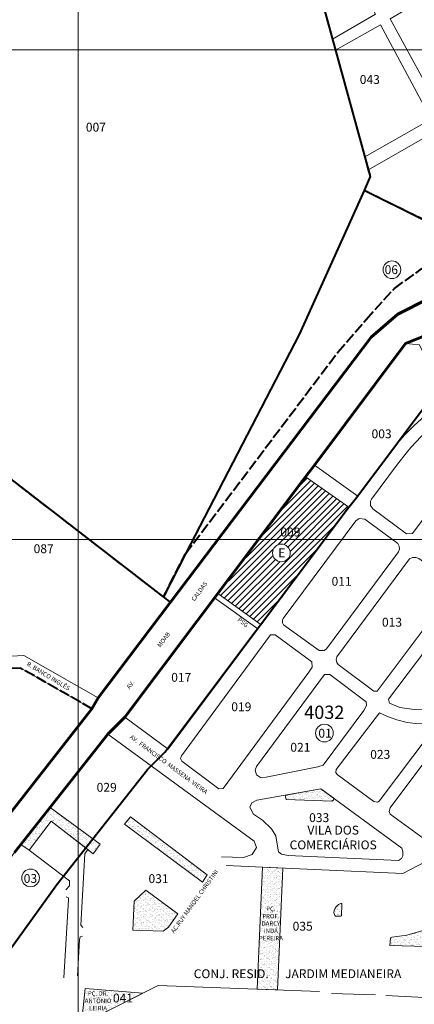
# Model space of a CAD drawing. Units: millimetres. Extents: x 173452 to 187934, y 1668720 to 1685349.
# Drawn here: x 178690 to 179137, y 1671524 to 1672640 of the extents above; entities that cross this region are included whole.
import ezdxf

# ---------------------------------------------------------------- set-up
doc = ezdxf.new("R2010")
doc.units = ezdxf.units.MM
doc.header["$XCLIPFRAME"] = 2
doc.linetypes.add('ACAD_ISO02W100', pattern=[15, 12, -3])
for name, color, linetype, lineweight in [('Hatchs alt', 7, 'Continuous', 20), ('P-Area_escola', 6, 'Continuous', 9), ('P-Area_verde', 3, 'Continuous', 20), ('P-Ident_Area_Comp', 7, 'Continuous', 40), ('P-Ident_Area_Escola', 6, 'Continuous', 40), ('P-Ident_Area_Verde', 7, 'Continuous', 20), ('P-Ident_SUBUEU', 5, 'Continuous', 40), ('P-Ident_Trac_Viario', 7, 'Continuous', 20), ('P-Ident_UEU', 5, 'Continuous', 60), ('P-Lim_area_comp', 40, 'ACAD_ISO02W100', 40), ('P-Lim_SUBUEU', 5, 'Continuous', 40), ('P-Lim_trac_viario', 1, 'Continuous', 20), ('P-Lim_UEU', 6, 'Continuous', 60), ('P-Malha', 7, 'Continuous', 9), ('P-Num_Quarteirão', 5, 'Continuous', 40)]:
    doc.layers.add(name, color=color, linetype=linetype, lineweight=lineweight)
doc.layers.add('P-Imagem_raster', color=251, linetype='Continuous')
doc.styles.add('SIMPLEX', font='simplex.shx')
picture_1 = doc.add_image_def('image13.tif', size_in_pixel=(9984, 13474))
pattern_1 = [(37.38883207, (0, 0), (-0.1485568785, 4.83101599), [0, -3.810775267, 0, -4.262051285, 0, -4.074019611]), (7.38883207, (0, 0), (4.4507073, 7.06674917), [0, -2.055812973, 0, -3.434711918, 0, -1.31622172]), (327.38883207, (-3.0837, 0.006), (7.807443611, -0.000960606), [0, -1.253544496, 0, -4.512760184, 0, -5.89165913]), (317.38883207, (-3.084, 0.006), (7.540882067, 2.1857837), [0, -0.626772248, 0, -2.95836501, 0, -3.384570138])]
pattern_2 = [(37.38883207, (0, 0), (-0.1485568785, 4.83101599), [0, -3.810775267, 0, -4.262051285, 0, -4.074019611]), (7.38883207, (0, 0), (4.4507073, 7.06674917), [0, -2.055812973, 0, -3.434711918, 0, -1.31622172]), (327.38883207, (-3.0837, 0.006), (7.807443611, -0.000960606), [0, -1.253544496, 0, -4.512760184, 0, -5.89165913]), (317.38883207, (-3.084, 0.006), (7.540882067, 2.1857837), [0, -0.626772248, 0, -2.95836501, 0, -3.384570138])]

msp = doc.modelspace()

# ---------------------------------------------------------------- hatches: boundary and pattern name
at = {"layer": 'P-Area_escola'}
h = msp.add_hatch(dxfattribs=at)
h.set_pattern_fill('ANSI31', color=256, scale=40.113424, angle=359.88883207, style=0)
h.set_pattern_definition([(44.88883207, (0, 0), (-3.538673325, 3.552431834), [])])
h.paths.add_polyline_path([(179013.52211, 1672121.88623), (178961.15724, 1672050.8), (179035.26573, 1672050.8), (179062.51801, 1672087.40277)])
h.paths.add_polyline_path([(179035.26573, 1672050.8), (178961.15724, 1672050.8), (178915.36036, 1671988.62994), (178963.40667, 1671954.28546)])
h.paths.add_polyline_path([(178976.07599, 1672035.66253, -1), (178996.1327, 1672035.66253, -1)], flags=16)
h.paths.add_polyline_path([(178982.48328, 1672051.91486), (179012.80706, 1672051.85603), (179012.83625, 1672066.89853), (178982.51247, 1672066.95737)], flags=24)
h.paths.add_polyline_path([(178980.08403, 1672028.25817), (178991.30621, 1672028.23639), (178991.3354, 1672043.2789), (178980.11321, 1672043.30067)], flags=8)
at = {"layer": 'P-Area_verde', "lineweight": 9}
h = msp.add_hatch(dxfattribs=at)
h.set_pattern_fill('AR-SAND', color=256, scale=2.507089, angle=359.88883207, style=0)
h.set_pattern_definition(pattern_1)
h.paths.add_polyline_path([(179043.19301, 1671754.43424), (179045.16173, 1671755.49292), (179045.52495, 1671757.74067), (179030.96087, 1671768.38957), (178991.33735, 1671761.49368), (178990.80056, 1671759.04477), (178991.62601, 1671756.41918)])
h = msp.add_hatch(dxfattribs=at)
h.set_pattern_fill('AR-SAND', color=256, scale=2.507089, angle=359.88883207, style=0)
h.set_pattern_definition(pattern_1)
h.paths.add_polyline_path([(178725.08153, 1671731.90246), (178772.885, 1671695.02263), (178780.61711, 1671705.62318), (178723.94659, 1671747.22749), (178690.91952, 1671705.31748), (178700.20313, 1671698.99784)])
h = msp.add_hatch(dxfattribs=at)
h.set_pattern_fill('AR-SAND', color=256, scale=2.507089, angle=359.88883207, style=0)
h.set_pattern_definition(pattern_1)
h.paths.add_polyline_path([(178815.00291, 1671736.64279), (178808.48423, 1671728.45332), (178896.60209, 1671662.88339), (178902.16288, 1671670.96656)])
h = msp.add_hatch(dxfattribs=at)
h.set_pattern_fill('AR-SAND', color=256, scale=2.507089, angle=359.88883207, style=0)
h.set_pattern_definition(pattern_1)
h.paths.add_polyline_path([(178987.91976, 1671677.76345), (178964.84436, 1671678.70421), (178958.74077, 1671541.50198), (178981.64705, 1671540.62551)])
h.paths.add_polyline_path([(178958.08464, 1671636.34336), (178990.43803, 1671636.34336), (178990.43803, 1671594.43915), (178958.08464, 1671594.43915)], flags=9)
h = msp.add_hatch(dxfattribs=at)
h.set_pattern_fill('AR-SAND', color=256, scale=2.507089, angle=359.88883207, style=0)
h.set_pattern_definition(pattern_1)
h.paths.add_polyline_path([(178817.73264, 1671608.39995), (178852.29083, 1671607.40149), (178858.28357, 1671611.79472), (178868.87077, 1671626.97135), (178832.7145, 1671653.53046), (178819.33069, 1671641.14952)])
h = msp.add_hatch(dxfattribs=at)
h.set_pattern_fill('AR-SAND', color=256, scale=2.507089, angle=359.88883207, style=0)
h.set_pattern_definition(pattern_2)
h.paths.add_polyline_path([(179054.67261, 1671638.11257), (179054.28726, 1671638.62779), (179053.55076, 1671638.76102), (179050.94715, 1671637.56138), (179047.6433, 1671633.87078), (179046.00963, 1671630.78659), (179045.68762, 1671627.89002), (179046.95939, 1671624.2583), (179053.53337, 1671624.16514), (179054.11693, 1671624.60973)])
h = msp.add_hatch(dxfattribs=at)
h.set_pattern_fill('AR-SAND', color=256, scale=2.507089, angle=359.88883207, style=0)
h.set_pattern_definition(pattern_1)
h.paths.add_polyline_path([(179152.18892, 1671610.47359), (179147.79265, 1671608.20712), (179128.25671, 1671602.69934), (179111.40492, 1671600.57593), (179109.96914, 1671599.68619), (179109.23993, 1671590.82253), (179151.16667, 1671589.84865)])
h.paths.add_polyline_path([(179157.00041, 1671611.38202), (179156.01977, 1671589.51833), (179196.8396, 1671586.59107), (179197.48469, 1671624.45696), (179175.06463, 1671615.86603)])
h = msp.add_hatch(dxfattribs=at)
h.set_pattern_fill('AR-SAND', color=256, scale=2.507089, angle=359.88883207, style=0)
h.set_pattern_definition(pattern_2)
h.paths.add_polyline_path([(178829.17352, 1671536.9993), (178763.8186, 1671542.25341), (178760.91458, 1671513.40741), (178760.54314, 1671513.20756), (178764.20692, 1671508.51627), (178770.82226, 1671507.40823)])
h.paths.add_polyline_path([(178793.87723, 1671523.49081), (178820.38069, 1671523.43939), (178820.40988, 1671538.48189), (178793.90642, 1671538.53331)], flags=24)
h.paths.add_polyline_path([(178761.62018, 1671540.4649), (178795.16742, 1671540.4649), (178795.16742, 1671515.27463), (178761.62018, 1671515.27463)], flags=25)

# ---------------------------------------------------------------- linework, layer by layer
at = {"layer": 'Hatchs alt'}
msp.add_lwpolyline([(179349.76605, 1672773.2631), (179312.3953, 1672560.43254), (179291.06848, 1672449.08059), (179285.6471, 1672407.29646), (179178.31491, 1672397.76589), (179080.05565, 1672446.25376), (179086.89266, 1672462.12824), (179084.23135, 1672469.33481), (179080.74863, 1672484.54363), (179047.43384, 1672605.19425), (179044.20081, 1672617.88182), (179028.01423, 1672676.93564)], dxfattribs=at)
at = {"layer": 'P-Area_escola'}
msp.add_lwpolyline([(178914.06066, 1671989.60719), (178963.17868, 1671954.44843), (178963.17868, 1671954.44843), (179062.51801, 1672087.40277), (179013.52211, 1672121.88623), (179013.52211, 1672121.88623), (178914.06066, 1671989.60719), (178914.06066, 1671989.60719)], dxfattribs=at)
msp.add_circle((178986.10434, 1672035.66253), 10.02836, dxfattribs=at)
at = {"layer": 'P-Area_verde', "linetype": 'Continuous', "flags": 128}
msp.add_lwpolyline([(178991.33735, 1671761.49368), (179030.96087, 1671768.38957), (179030.96087, 1671768.38957), (179045.52495, 1671757.74067), (179045.52495, 1671757.74067), (179045.16173, 1671755.49292), (179043.19301, 1671754.43424), (178991.62601, 1671756.41918), (178991.62601, 1671756.41918), (178990.80056, 1671759.04477), (178991.33735, 1671761.49368)], close=True, dxfattribs=at)
at = {"layer": 'P-Area_verde', "flags": 128}
msp.add_lwpolyline([(178725.08153, 1671731.90246), (178772.885, 1671695.02263), (178772.885, 1671695.02263), (178780.61711, 1671705.62318), (178723.94659, 1671747.22749), (178723.94659, 1671747.22749), (178690.91952, 1671705.31748), (178700.20313, 1671698.99784), (178725.08153, 1671731.90246)], close=True, dxfattribs=at)
at = {"layer": 'P-Area_verde'}
for points in [[(178815.00291, 1671736.64279), (178902.16288, 1671670.96656), (178902.16288, 1671670.96656), (178896.60209, 1671662.88339), (178896.60209, 1671662.88339), (178808.48423, 1671728.45332), (178808.48423, 1671728.45332), (178815.00291, 1671736.64279)], [(178987.96576, 1671678.77499), (178981.64705, 1671540.62551), (178981.64705, 1671540.62551), (178981.64705, 1671540.62551), (178958.74077, 1671541.50198), (178958.74077, 1671541.50198), (178964.89531, 1671679.82432), (178964.89531, 1671679.82432), (178964.89531, 1671679.82432), (178987.96576, 1671678.77499)], [(178819.33069, 1671641.14952), (178832.7145, 1671653.53046), (178868.87077, 1671626.97135), (178858.28357, 1671611.79472), (178852.29083, 1671607.40149), (178817.73264, 1671608.39995)], [(179152.18892, 1671610.47359), (179147.79265, 1671608.20712), (179128.25671, 1671602.69934), (179111.40492, 1671600.57593), (179109.96914, 1671599.68619), (179109.23993, 1671590.82253), (179151.16667, 1671589.84865), (179152.18892, 1671610.47359)], [(178760.91458, 1671513.40741), (178763.8186, 1671542.25341), (178829.17352, 1671536.9993), (178829.17352, 1671536.9993), (178829.17352, 1671536.9993), (178770.82226, 1671507.40823), (178764.20692, 1671508.51627), (178760.54314, 1671513.20756)]]:
    msp.add_lwpolyline(points, close=True, dxfattribs=at)
msp.add_lwpolyline([(179050.94715, 1671637.56138), (179047.6433, 1671633.87078), (179046.00963, 1671630.78659), (179045.68762, 1671627.89002), (179046.95939, 1671624.2583), (179053.53337, 1671624.16514), (179054.11693, 1671624.60973), (179054.67261, 1671638.11257), (179054.28726, 1671638.62779), (179053.55076, 1671638.76102), (179050.94715, 1671637.56138)], dxfattribs=at)
at = {"layer": 'P-Ident_SUBUEU', "lineweight": 9}
for centre in [(179111.46725, 1672356.58963), (179034.92464, 1671831.66096), (178701.91661, 1671667.48579)]:
    msp.add_circle(centre, 10.02836, dxfattribs=at)
at = {"layer": 'P-Lim_area_comp'}
for points in [[(178778.40814, 1671871.4106), (178860.48104, 1671979.79375), (178852.63514, 1671985.89746), (178877.42204, 1672034.82369), (178877.42204, 1672034.82369), (179050.23366, 1672263.09886), (179050.23366, 1672263.09886), (179082.18111, 1672300.32438), (179114.18618, 1672335.30451), (179144.94241, 1672357.41763), (179173.05824, 1672372.30975), (179173.05824, 1672372.30975), (179178.31491, 1672397.76589), (179080.05565, 1672446.25376)], [(178852.63514, 1671985.89746), (178444.66159, 1672300.86815), (178398.02963, 1672335.82588), (178388.7565, 1672321.81328), (178356.32099, 1672345.21229)], [(178771.47987, 1671859.24511), (178690.79541, 1671905.19505), (178668.59688, 1671904.1263), (178582.65834, 1671875.37872)]]:
    msp.add_lwpolyline(points, dxfattribs=at)
at = {"layer": 'P-Lim_SUBUEU', "flags": 128}
for points in [[(178803.64813, 1673108.44364), (178957.11666, 1672825.45526), (178957.11666, 1672825.45526), (178957.11666, 1672825.45526), (178957.11666, 1672825.45526), (178957.11666, 1672825.45526), (179006.86944, 1672731.79805), (179016.88539, 1672708.44445), (179028.01423, 1672676.93564), (179028.01423, 1672676.93564), (179028.01423, 1672676.93564), (179086.89266, 1672462.12824), (179086.89266, 1672462.12824), (179080.05565, 1672446.25376)], [(179245.71795, 1672342.87124), (179241.81381, 1672373.43148), (179178.31491, 1672397.76589), (179080.05565, 1672446.25376), (179080.05565, 1672446.25376), (179080.05565, 1672446.25376), (179080.05565, 1672446.25376), (179080.05565, 1672446.25376), (179006.35616, 1672283.26171), (179006.35616, 1672283.26171), (179006.35616, 1672283.26171), (179006.35616, 1672283.26171), (179006.35616, 1672283.26171), (178877.42204, 1672034.82369), (178852.63514, 1671985.89746), (178852.63514, 1671985.89746)]]:
    msp.add_lwpolyline(points, dxfattribs=at)
at = {"layer": 'P-Lim_SUBUEU'}
for points in [[(178499.77753, 1671496), (178657.85872, 1671715.02776), (178671.0993, 1671730.93753), (178771.47987, 1671859.24511), (178778.40814, 1671871.4106), (178860.48104, 1671979.79375), (179087.89018, 1672280.10381), (179118.10822, 1672306.3146), (179151.76839, 1672323.3396), (179189.58415, 1672333.30544), (179235.28763, 1672341.79804), (179341.87204, 1672352.76486), (179349.57598, 1672354.8304), (179352.95819, 1672361.59037), (179349.07764, 1672432.7244), (179409.21829, 1672763.28623)], [(178852.63514, 1671985.89746), (178444.66159, 1672300.86815), (178398.02963, 1672335.82588), (178388.7565, 1672321.81328), (178356.32099, 1672345.21229)], [(178683.72854, 1671696.19241), (178789.4856, 1671830.39384), (178808.73202, 1671849.52504), (179013.52211, 1672121.88623), (179023.78957, 1672135.15687), (179126.97558, 1672273.12973), (179166.50619, 1672288.81805)], [(178613.23667, 1671496), (178731.63867, 1671660.05066), (178834.36188, 1671790.40226), (178854.09319, 1671810.01546), (179061.22982, 1672085.49742), (179071.54469, 1672098.82934), (179164.8691, 1672223.61599), (179187.94998, 1672232.77599), (179205.34319, 1672239.18614), (179212.74253, 1672242.12376), (179212.74253, 1672242.12376), (179273.55031, 1672249.88946)]]:
    msp.add_lwpolyline(points, dxfattribs=at)
at = {"layer": 'P-Lim_trac_viario'}
msp.add_line((178671.0993, 1671730.93753), (178771.47987, 1671859.24511), dxfattribs=at)
for points in [[(179013.1693, 1672716.83481), (179044.94963, 1672733.39988), (179092.98424, 1672646.2307), (179044.20081, 1672617.88182)], [(179047.43384, 1672605.19425), (179098.33728, 1672634.11368), (179155.72841, 1672526.91232), (179080.74863, 1672484.54363)], [(179084.23135, 1672469.33481), (179221.12501, 1672547.95597), (179352.95819, 1672361.59037), (179349.57598, 1672354.8304), (179341.87204, 1672352.76486), (179341.87204, 1672352.76486), (179235.28763, 1672341.79804), (179189.58415, 1672333.30544), (179151.76839, 1672323.3396), (179118.10822, 1672306.3146), (179087.89018, 1672280.10381), (179087.89018, 1672280.10381), (179087.89018, 1672280.10381), (179087.89018, 1672280.10381), (179087.89018, 1672280.10381), (179087.89018, 1672280.10381), (178778.40814, 1671871.4106), (178778.40814, 1671871.4106), (178694.18721, 1671919.37457), (178680.08898, 1671918.69581)], [(179126.97558, 1672273.12973), (179023.78957, 1672135.15687)], [(179023.78957, 1672135.15687), (179072.78436, 1672099.92186), (179115.88619, 1672157.69061), (179125.72537, 1672169.19593), (179136.61126, 1672180.07367), (179148.87476, 1672191.16198), (179159.63877, 1672198.95077), (179170.40277, 1672207.48135), (179170.03161, 1672215.27014), (179142.56483, 1672271.27525), (179126.97558, 1672273.12973)], [(179134.57766, 1672057.81848), (179237.97415, 1672195.8883), (179243.12905, 1672203.54207), (179242.43244, 1672208.69097), (179239.64601, 1672213.00492), (179233.65519, 1672214.39651), (179223.62405, 1672213.00492), (179204.81565, 1672207.5777), (179181.75516, 1672197.1296), (179158.88029, 1672179.8023), (179144.72709, 1672167.78038), (179132.98508, 1672155.0946), (179127.9237, 1672149.27884), (179117.61948, 1672136.11435), (179088.38428, 1672096.62087), (179087.08392, 1672094.30509), (179087.18889, 1672089.49199), (179089.84196, 1672085.53946), (179128.06406, 1672057.38968), (179134.57766, 1672057.81848)], [(179117.97799, 1672046.34238), (179080.83852, 1672073.80563), (179074.15342, 1672074.54788), (179070.43947, 1672071.95001), (178987.98986, 1671961.35474), (178987.33197, 1671959.81987), (178987.33197, 1671956.62238), (178988.64099, 1671954.29694), (179028.92953, 1671925.37419), (179034.45647, 1671925.22884), (179037.21996, 1671927.26361), (179118.81921, 1672036.84929), (179119.97601, 1672039.93186), (179119.82177, 1672043.55387), (179117.97799, 1672046.34238)], [(179090.74305, 1671879.21341), (179050.45915, 1671909.34169), (179048.90288, 1671911.42343), (179048.33801, 1671914.8102), (179048.90288, 1671917.85829), (179131.44755, 1672029.07211), (179134.77183, 1672030.57487), (179138.65017, 1672030.65396), (179141.73701, 1672029.38848), (179176.17692, 1672004.41528), (179179.03984, 1671999.81306), (179179.78668, 1671995.95714), (179178.66641, 1671990.98176), (179094.75998, 1671879.15765), (179090.74305, 1671879.21341)], [(178963.17868, 1671954.44843), (178914.06066, 1671989.60719)], [(178959.58665, 1671949.64091), (178910.45382, 1671984.81026)], [(178973.82506, 1671942.79176), (178872.84871, 1671806.04221), (178872.00834, 1671802.8511), (178873.35294, 1671799.65999), (178915.37177, 1671768.58862), (178920.24595, 1671768.92453), (179017.3586, 1671900.74765), (179020.88819, 1671906.45807), (179020.72011, 1671912.16848), (178979.20347, 1671942.79176), (178973.82506, 1671942.79176)], [(178582.65834, 1671875.37872), (178668.59688, 1671904.1263), (178668.59688, 1671904.1263), (178690.79541, 1671905.19505), (178690.79541, 1671905.19505), (178690.79541, 1671905.19505), (178690.79541, 1671905.19505), (178771.47987, 1671859.24511)], [(178962.59026, 1671781.34913), (178957.90658, 1671784.35788), (178956.56839, 1671789.70676), (178957.90658, 1671793.71842), (179034.85261, 1671898.02162), (179040.87447, 1671898.02162), (179082.22929, 1671866.97272), (179082.76528, 1671862.90216), (179079.54935, 1671857.22481), (179033.51228, 1671795.25659), (179027.31858, 1671793.38107), (178969.07799, 1671781.51397), (178962.59026, 1671781.34913)], [(179097.28489, 1671854.71675), (179048.13856, 1671790.32167), (179047.69667, 1671786.84046), (179049.25869, 1671784.8113), (179091.01622, 1671754.0672), (179095.02816, 1671753.48868), (179097.03414, 1671754.49093), (179154.70584, 1671831.16368), (179154.4551, 1671835.42328), (179152.69986, 1671839.68288), (179148.93867, 1671842.68965), (179138.65807, 1671842.43909), (179128.6282, 1671843.69191), (179116.84311, 1671846.69869), (179106.5625, 1671850.45715), (179097.28489, 1671854.71675)], [(178918.11561, 1671691.34457), (178943.25725, 1671690.71482), (178952.94104, 1671694.28018), (178958.05712, 1671702.2094), (178955.39436, 1671709.30479), (178955.39436, 1671709.30479), (178789.4856, 1671830.39384), (178789.4856, 1671830.39384), (178789.4856, 1671830.39384), (178789.4856, 1671830.39384), (178789.4856, 1671830.39384), (178789.4856, 1671830.39384), (178683.72854, 1671696.19241), (178539.24158, 1671496)], [(179118.9583, 1671687.23226), (178993.92185, 1671692.96648), (178986.37134, 1671694.47548), (178983.04911, 1671697.1917), (178982.14304, 1671701.11511), (178979.72689, 1671715.29977), (178974.89456, 1671723.1466), (178964.62586, 1671732.80424), (178954.65919, 1671739.74567), (178950.4309, 1671747.5925), (178952.54505, 1671752.72312), (178958.28343, 1671755.74113), (179030.96087, 1671768.38957), (179122.73823, 1671701.28415), (179123.86029, 1671697.47427), (179123.67023, 1671692.66271), (179122.14968, 1671689.49721), (179118.9583, 1671687.23226)], [(178923.40314, 1671681.71155), (179123.77366, 1671672.5979), (179267.09523, 1671747.4965), (179268.6651, 1671746.71257), (179261.2373, 1671678.29641), (179261.2373, 1671678.29641)], [(178760.97644, 1671611.5299), (178758.75759, 1671614.02445), (178763.50695, 1671694.74284), (178766.67212, 1671699.67904), (178725.08153, 1671731.90246), (178700.20313, 1671698.99784), (178746.04784, 1671664.3314), (178746.20222, 1671658.771), (178741.82585, 1671654.22258)], [(178742.42884, 1671646.2988), (178744.80359, 1671644.98037), (178745.06744, 1671642.87087), (178739.52636, 1671554.27197)], [(178760.63526, 1671601.73566), (178757.99664, 1671600.68092), (178757.20506, 1671597.51667), (178755.09416, 1671556.64515)], [(179252.59843, 1671576.78716), (179252.59843, 1671576.78716), (179254.798, 1671549.81511), (179257.22383, 1671526.30611), (179104.48125, 1671534.35538)], [(179029.38712, 1671538.79883), (178846.51973, 1671545.79591), (178770.82226, 1671507.40823), (178769.37509, 1671496)], [(179092.81612, 1671535.07042), (179042.81914, 1671536.56178)]]:
    msp.add_lwpolyline(points, dxfattribs=at)
for points in [[(179141.4248, 1672659.77119), (179212.12663, 1672559.23495), (179167.82798, 1672533.4414), (179109.44762, 1672640.71913)], [(178808.73202, 1671849.52504), (178808.73202, 1671849.52504), (178808.73202, 1671849.52504), (178808.73202, 1671849.52504), (178808.73202, 1671849.52504), (179013.52211, 1672121.88623), (179013.52211, 1672121.88623), (179062.51801, 1672087.40277), (178857.93075, 1671813.58611), (178857.93075, 1671813.58611), (178857.93075, 1671813.58611)], [(179261.58969, 1672050.71368), (179254.94542, 1672057.76793), (179249.54694, 1672057.76793), (179107.50156, 1671870.09193), (179108.74736, 1671865.5274), (179120.37485, 1671860.54793), (179136.57028, 1671858.47315), (179153.59623, 1671858.8881), (179171.03747, 1671864.69749), (179183.91076, 1671873.82654), (179195.95351, 1671886.27523), (179273.01526, 1671991.21533)], [(179277.30852, 1671970.96077), (179282.01388, 1671951.96541), (179285.67609, 1671921.40089), (179281.81362, 1671877.8427), (179158.75552, 1671710.10053), (179151.02368, 1671709.71423), (179109.62329, 1671739.70584), (179108.33442, 1671742.76461), (179109.46218, 1671746.7893)]]:
    msp.add_lwpolyline(points, close=True, dxfattribs=at)
at = {"layer": 'P-Lim_UEU'}
for points in [[(178499.77753, 1671496), (178657.85872, 1671715.02776), (178671.0993, 1671730.93753), (178771.47987, 1671859.24511), (178778.40814, 1671871.4106), (178860.48104, 1671979.79375), (179087.89018, 1672280.10381), (179118.10822, 1672306.3146), (179151.76839, 1672323.3396), (179189.58415, 1672333.30544), (179235.28763, 1672341.79804), (179341.87204, 1672352.76486), (179349.57598, 1672354.8304), (179352.95819, 1672361.59037), (179349.07764, 1672432.7244), (179409.21829, 1672763.28623)], [(178683.72854, 1671696.19241), (178789.4856, 1671830.39384), (178808.73202, 1671849.52504), (179013.52211, 1672121.88623), (179023.78957, 1672135.15687), (179126.97558, 1672273.12973), (179166.50619, 1672288.81805)]]:
    msp.add_lwpolyline(points, dxfattribs=at)
at = {"layer": 'P-Malha'}
for p, q in [((178756, 1674270), (178756, 1671496)), ((180692, 1672605.6), (178272, 1672605.6)), ((180692, 1672050.8), (178272, 1672050.8))]:
    msp.add_line(p, q, dxfattribs=at)

# ---------------------------------------------------------------- texts
at = {"layer": 'P-Ident_Area_Comp', "char_height": 10.028356, "attachment_point": 2, "style": 'SIMPLEX'}
for s, insert, width in [('VILA DOS COMERCIÁRIOS', (179044.86845, 1671726.69567), 106.8825403), ('CONJ. RESID.      JARDIM MEDIANEIRA', (179004.41045, 1671564.04018), 313.7464218)]:
    msp.add_mtext(s, dxfattribs=dict(at, insert=insert, width=width))
at = {"layer": 'P-Ident_Area_Escola', "color": 6, "style": 'SIMPLEX'}
msp.add_text('E', height=10.02836, rotation=359.88883209, dxfattribs=at).set_placement((178982.59598, 1672030.76039))
at = {"layer": 'P-Ident_Area_Verde', "char_height": 5, "attachment_point": 2, "style": 'SIMPLEX'}
for s, insert, width in [('PÇ. PROF. DARCY INDÁ PEREIRA', (178974.26134, 1671635.08981), 30.6871054), ('PÇ. DR. ANTÔNIO LEIRIA', (178778.3938, 1671539.21136), 49.62)]:
    msp.add_mtext(s, dxfattribs=dict(at, insert=insert, width=width))
at = {"layer": 'P-Ident_SUBUEU', "style": 'SIMPLEX'}
for s, p in [('06', (179103.13126, 1672351.62266)), ('01', (179028.09179, 1671826.50333)), ('03', (178694.12289, 1671661.97691))]:
    msp.add_text(s, height=10.028356, rotation=359.88883209, dxfattribs=at).set_placement(p)
at = {"layer": 'P-Ident_Trac_Viario', "style": 'SIMPLEX'}
for s, rotation, p in [('  AV.                                MOAB                              CALDAS', 53.55651287, (178812.32258, 1671878.43005)), ('R. BANCO INGLÊS', 328.70906983, (178696.95996, 1671908.52972)), ('AV.  FRANCISCO  MASSENA  VIEIRA', 323.55651287, (178813.78726, 1671826.11606)), ('AC.RUY MANOEL CHRISTINI', 54.28868181, (178864.50213, 1671604.35716))]:
    msp.add_text(s, height=5, rotation=rotation, dxfattribs=at).set_placement(p)
at = {"layer": 'P-Ident_Trac_Viario', "insert": (178938.94739, 1671963.05483), "char_height": 5, "width": 14.3216152, "attachment_point": 1, "rotation": 321.77137469, "style": 'SIMPLEX'}
msp.add_mtext('PSG', dxfattribs=at)
at = {"layer": 'P-Ident_UEU', "style": 'SIMPLEX'}
msp.add_text('4032', height=15.042534, rotation=359.88883209, dxfattribs=at).set_placement((179011.98885, 1671847.71606))
at = {"layer": 'P-Num_Quarteirão', "style": 'SIMPLEX'}
for s, p in [('043', (179074.94992, 1672567.02465)), ('007', (178764.52978, 1672513.04614)), ('003', (179088.30413, 1672165.62928)), ('009', (178984.99523, 1672054.41708)), ('087', (178705.34753, 1672035.48699)), ('011', (179042.9917, 1671998.54449)), ('013', (179100.12612, 1671952.23703)), ('017', (178861.27178, 1671889.77347)), ('019', (178929.35772, 1671856.45036)), ('021', (178996.28377, 1671810.54464)), ('023', (179086.79477, 1671802.53071)), ('029', (178776.75993, 1671765.17985)), ('033', (179017.59864, 1671730.8493)), ('031', (178835.54531, 1671661.73261)), ('035', (178998.88511, 1671607.84945)), ('041', (178795.26391, 1671526.55481))]:
    msp.add_text(s, height=10.028356, rotation=359.88883209, dxfattribs=at).set_placement(p)

# ---------------------------------------------------------------- referenced raster images: frames only (the image files are external)
at = {"layer": 'P-Imagem_raster'}
image = msp.add_image(picture_1, insert=(177842.39354, 1670348.95549), size_in_units=(3195.18394, 4312.09019), dxfattribs=at)
image.set_boundary_path([(1346.79402, 1221.40151), (1346.79402, 9889.326897), (8908.57464, 9889.326897), (8908.57464, 1221.40151), (1346.79402, 1221.40151)])

doc.saveas('drawing.dxf')
